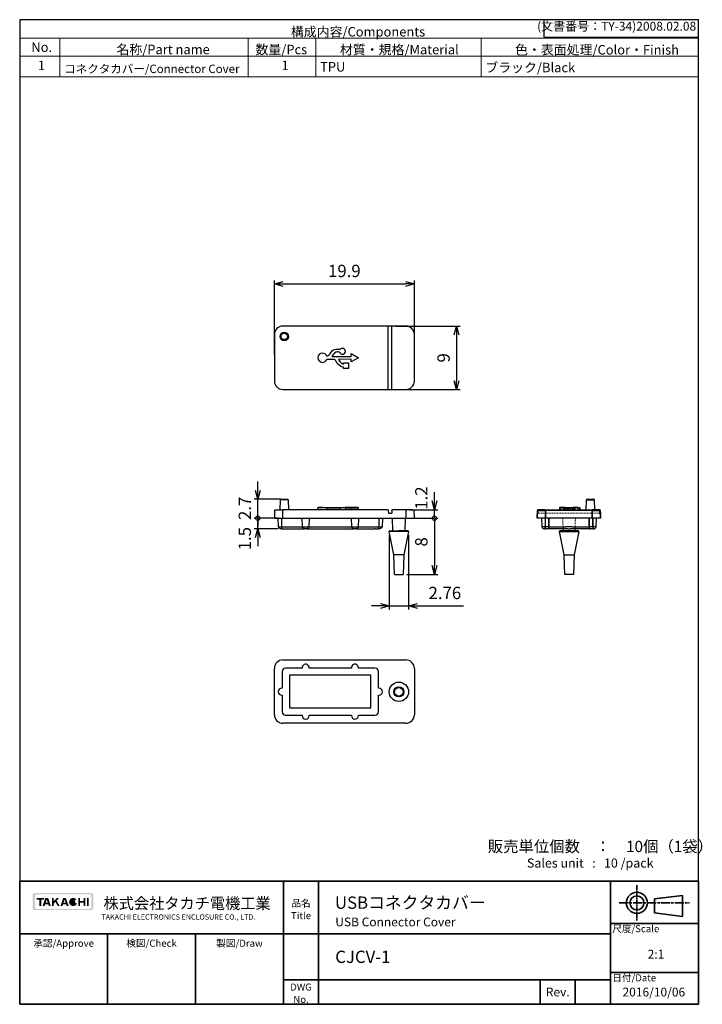
# Model space of a CAD drawing. Units: millimetres. Extents: x 0 to 97, y 0 to 140.
import ezdxf
from ezdxf.enums import TextEntityAlignment as Align

# ---------------------------------------------------------------- set-up
doc = ezdxf.new("R2010")
doc.units = ezdxf.units.MM
doc.header["$LTSCALE"] = 0.5
for name, pattern in [('CENTER', [2, 1.25, -0.25, 0.25, -0.25]), ('CHAIN', [0.3543, 0.2362, -0.0295, 0.0591, -0.0295]), ('HIDDEN', [0.375, 0.25, -0.125])]:
    doc.linetypes.add(name, pattern=pattern)
doc.layers.add('1', color=1, linetype='CENTER')
for name, color, linetype, lineweight in [('AM_5', 3, 'Continuous', 25), ('Symbol (ISO)', 7, 'Continuous', 18), ('Title (ISO)', 7, 'Continuous', 35)]:
    doc.layers.add(name, color=color, linetype=linetype, lineweight=lineweight)
doc.layers.add('Hatch (ISO)', color=1, linetype='Continuous', lineweight=18, true_color=0xff0000)
doc.styles.add('Label Text (JIS)', font='txt')
doc.styles.add('Note Text (JIS)', font='txt')
doc.styles.get("Standard").update_dxf_attribs({"font": 'ISOCP.SHX', "bigfont": 'EXTFONT.SHX'})
doc.styles.add('takachi1', font='txt', dxfattribs={"height": 2.5})
doc.styles.add('文字スタイル100', font='txt')
doc.dimstyles.new('AM_ISO$0', dxfattribs={"dimtxt": 3.5, "dimasz": 2.5, "dimexe": 1, "dimexo": 1, "dimgap": 1.5, "dimtad": 1, "dimdsep": 46, "dimtxsty": 'Standard', "dimblk": 'OPEN30', "dimcen": 0, "dimclrd": 3, "dimclre": 3, "dimclrt": 2, "dimadec": 0, "dimazin": 2, "dimtp": 0.1, "dimtm": 0.1, "dimtfac": 0.71, "dimtmove": 0, "dimatfit": 3, "dimldrblk": 'OPEN30', "dimfxl": 0, "dimlwd": -1, "dimlwe": -1, "dimarcsym": 0})

# ---------------------------------------------------------------- blocks, each defined once
blk = doc.blocks.new('TK-A4')
for p, q in [((149, 280), (149, 275)), ((149, 275), (193, 275))]:
    blk.add_line(p, q)
blk.add_lwpolyline([(0, 0), (193, 0), (193, 280), (0, 280)], close=True)
at = {"insert": (192.36, 276.11), "char_height": 2.5, "width": 43.0784, "attachment_point": 9}
blk.add_mtext('(文書番号：TY-34)2008.02.08', dxfattribs=at)
blk = doc.blocks.new('_Open30')
at = {"color": 0, "linetype": 'ByBlock', "lineweight": -2}
for p, q in [((-1, 0.27), (0, 0)), ((0, 0), (-1, -0.27)), ((0, 0), (-1, 0))]:
    blk.add_line(p, q, dxfattribs=at)
blk = doc.blocks.new('*D14')
at = {"layer": 'AM_5', "color": 3, "transparency": 16777216}
for p, q in [((36.21, 92.42), (36.21, 102.92)), ((37.46, 102.42), (54.86, 102.42)), ((56.11, 92.42), (56.11, 102.92))]:
    blk.add_line(p, q, dxfattribs=at)
at = {"layer": 'Defpoints', "color": 0, "transparency": 16777216}
for p in [(56.11, 102.42), (36.21, 91.92), (56.11, 91.92)]:
    blk.add_point(p, dxfattribs=at)
at = {"layer": 'AM_5', "color": 3, "transparency": 16777216, "xscale": 1.25, "yscale": 1.25, "zscale": 1.25, "rotation": 180}
blk.add_blockref('_Open30', (36.21, 102.42), dxfattribs=at)
at = {"layer": 'AM_5', "color": 3, "transparency": 16777216, "xscale": 1.25, "yscale": 1.25, "zscale": 1.25}
blk.add_blockref('_Open30', (56.11, 102.42), dxfattribs=at)
at = {"layer": 'AM_5', "color": 2, "transparency": 16777216, "insert": (46.16, 104.05), "char_height": 1.75, "attachment_point": 5}
blk.add_mtext('19.9', dxfattribs=at)
blk = doc.blocks.new('*D15')
at = {"layer": 'AM_5', "color": 3, "transparency": 16777216}
for p, q in [((53.41, 96.42), (62.61, 96.42)), ((62.11, 95.17), (62.11, 88.67)), ((53.41, 87.42), (62.61, 87.42))]:
    blk.add_line(p, q, dxfattribs=at)
at = {"layer": 'Defpoints', "color": 0, "transparency": 16777216}
for p in [(52.91, 96.42), (52.91, 87.42), (62.11, 87.42)]:
    blk.add_point(p, dxfattribs=at)
at = {"layer": 'AM_5', "color": 3, "transparency": 16777216, "xscale": 1.25, "yscale": 1.25, "zscale": 1.25}
for p, rotation in [((62.11, 96.42), 90), ((62.11, 87.42), 270)]:
    blk.add_blockref('_Open30', p, dxfattribs=dict(at, rotation=rotation))
at = {"layer": 'AM_5', "color": 2, "transparency": 16777216, "insert": (60.49, 91.92), "char_height": 1.75, "attachment_point": 5, "rotation": 90}
blk.add_mtext('9', dxfattribs=at)
blk = doc.blocks.new('_DotSmall')
at = {"color": 0, "linetype": 'ByBlock', "const_width": 0.5}
blk.add_lwpolyline([(-0.0625, 0, 1), (0.0625, 0, 1)], format="xyb", close=True, dxfattribs=at)
blk = doc.blocks.new('*D16')
at = {"layer": 'AM_5', "color": 3, "transparency": 16777216}
for p, q in [((33.85, 69.12), (33.85, 70.37)), ((36.76, 69.12), (33.35, 69.12)), ((33.85, 67.62), (33.85, 69.12)), ((36.76, 67.62), (33.35, 67.62)), ((33.85, 66.37), (33.85, 65.12))]:
    blk.add_line(p, q, dxfattribs=at)
at = {"layer": 'Defpoints', "color": 0, "transparency": 16777216}
for p in [(33.85, 69.12), (37.26, 69.12), (37.26, 67.62)]:
    blk.add_point(p, dxfattribs=at)
at = {"layer": 'AM_5', "color": 3, "transparency": 16777216, "xscale": 1.25, "yscale": 1.25, "zscale": 1.25}
for name, p, rotation in [('_DotSmall', (33.85, 69.12), 270), ('_Open30', (33.85, 67.62), 90)]:
    blk.add_blockref(name, p, dxfattribs=dict(at, rotation=rotation))
at = {"layer": 'AM_5', "color": 2, "transparency": 16777216, "insert": (32.23, 66.21), "char_height": 1.75, "attachment_point": 5, "rotation": 90}
blk.add_mtext('1.5', dxfattribs=at)
blk = doc.blocks.new('*D17')
at = {"layer": 'AM_5', "color": 3, "transparency": 16777216}
for p, q in [((33.85, 73.07), (33.85, 74.32)), ((37.11, 71.82), (33.35, 71.82)), ((33.85, 69.12), (33.85, 71.82)), ((36.76, 69.12), (33.35, 69.12)), ((33.85, 69.12), (33.85, 67.87))]:
    blk.add_line(p, q, dxfattribs=at)
at = {"layer": 'Defpoints', "color": 0, "transparency": 16777216}
for p in [(33.85, 71.82), (37.61, 71.82), (37.26, 69.12)]:
    blk.add_point(p, dxfattribs=at)
at = {"layer": 'AM_5', "color": 3, "transparency": 16777216, "xscale": 1.25, "yscale": 1.25, "zscale": 1.25}
for name, p, rotation in [('_Open30', (33.85, 71.82), 270), ('_DotSmall', (33.85, 69.12), 90)]:
    blk.add_blockref(name, p, dxfattribs=dict(at, rotation=rotation))
at = {"layer": 'AM_5', "color": 2, "transparency": 16777216, "insert": (32.23, 70.52), "char_height": 1.75, "attachment_point": 5, "rotation": 90}
blk.add_mtext('2.7', dxfattribs=at)
blk = doc.blocks.new('*D18')
at = {"layer": 'AM_5', "color": 3, "transparency": 16777216}
for p, q in [((58.96, 71.57), (58.96, 72.82)), ((55.41, 70.32), (59.46, 70.32)), ((58.96, 69.12), (58.96, 70.32)), ((55.41, 69.12), (59.46, 69.12)), ((58.96, 69.12), (58.96, 67.87))]:
    blk.add_line(p, q, dxfattribs=at)
at = {"layer": 'Defpoints', "color": 0, "transparency": 16777216}
for p in [(54.91, 70.32), (58.96, 70.32), (54.91, 69.12)]:
    blk.add_point(p, dxfattribs=at)
at = {"layer": 'AM_5', "color": 3, "transparency": 16777216, "xscale": 1.25, "yscale": 1.25, "zscale": 1.25}
for name, p, rotation in [('_Open30', (58.96, 70.32), 270), ('_DotSmall', (58.96, 69.12), 90)]:
    blk.add_blockref(name, p, dxfattribs=dict(at, rotation=rotation))
at = {"layer": 'AM_5', "color": 2, "transparency": 16777216, "insert": (57.33, 71.98), "char_height": 1.75, "attachment_point": 5, "rotation": 90}
blk.add_mtext('1.2', dxfattribs=at)
blk = doc.blocks.new('*D19')
at = {"layer": 'AM_5', "color": 3, "transparency": 16777216}
for p, q in [((55.41, 69.12), (59.46, 69.12)), ((58.96, 69.12), (58.96, 62.37)), ((55.03, 61.12), (59.46, 61.12))]:
    blk.add_line(p, q, dxfattribs=at)
at = {"layer": 'Defpoints', "color": 0, "transparency": 16777216}
for p in [(54.91, 69.12), (54.53, 61.12), (58.96, 61.12)]:
    blk.add_point(p, dxfattribs=at)
at = {"layer": 'AM_5', "color": 3, "transparency": 16777216, "xscale": 1.25, "yscale": 1.25, "zscale": 1.25}
for name, p, rotation in [('_DotSmall', (58.96, 69.12), 90), ('_Open30', (58.96, 61.12), 270)]:
    blk.add_blockref(name, p, dxfattribs=dict(at, rotation=rotation))
at = {"layer": 'AM_5', "color": 2, "transparency": 16777216, "insert": (57.33, 65.75), "char_height": 1.75, "attachment_point": 5, "rotation": 90}
blk.add_mtext('8', dxfattribs=at)
blk = doc.blocks.new('*D20')
at = {"layer": 'AM_5', "color": 3, "transparency": 16777216}
for p, q in [((52.53, 66.7), (52.53, 56.14)), ((55.29, 66.7), (55.29, 56.14)), ((51.28, 56.64), (50.03, 56.64)), ((52.53, 56.64), (55.29, 56.64)), ((56.54, 56.64), (63.1, 56.64))]:
    blk.add_line(p, q, dxfattribs=at)
at = {"layer": 'Defpoints', "color": 0, "transparency": 16777216}
for p in [(52.53, 67.2), (55.29, 67.2), (55.29, 56.64)]:
    blk.add_point(p, dxfattribs=at)
at = {"layer": 'AM_5', "color": 3, "transparency": 16777216, "xscale": 1.25, "yscale": 1.25, "zscale": 1.25}
blk.add_blockref('_Open30', (52.53, 56.64), dxfattribs=at)
at = {"layer": 'AM_5', "color": 3, "transparency": 16777216, "xscale": 1.25, "yscale": 1.25, "zscale": 1.25, "rotation": 180}
blk.add_blockref('_Open30', (55.29, 56.64), dxfattribs=at)
at = {"layer": 'AM_5', "color": 2, "transparency": 16777216, "insert": (60.45, 58.26), "char_height": 1.75, "attachment_point": 5}
blk.add_mtext('2.76', dxfattribs=at)
blk = doc.blocks.new('表題欄 takati(英和併記A4仕様書）')
at = {"layer": 'Hatch (ISO)'}
h = blk.add_hatch(color=256, dxfattribs=at)
edge = h.paths.add_edge_path(flags=0)
edge.add_line((152.49, 76.45), (167.44, 76.45))
edge.add_arc((167.44, 75.91), 0.542, 0, 90, ccw=False)
edge.add_line((167.98, 75.91), (167.98, 72.81))
edge.add_arc((167.44, 72.81), 0.542, -90, 0, ccw=False)
edge.add_line((167.44, 72.27), (152.49, 72.27))
edge.add_arc((152.49, 72.81), 0.542, 180, 270, ccw=False)
edge.add_line((151.95, 72.81), (151.95, 75.91))
edge.add_arc((152.49, 75.91), 0.542, 90, 180, ccw=False)
edge = h.paths.add_edge_path()
edge.add_line((151.32, 72.59), (151.32, 76.13))
edge.add_arc((151.95, 76.13), 0.638, 90, 180, ccw=False)
edge.add_line((151.95, 76.77), (167.98, 76.77))
edge.add_arc((167.98, 76.13), 0.638, 0, 90, ccw=False)
edge.add_line((168.61, 76.13), (168.61, 72.59))
edge.add_arc((167.98, 72.59), 0.638, -90, 0, ccw=False)
edge.add_line((167.98, 71.95), (151.95, 71.95))
edge.add_arc((151.95, 72.59), 0.638, 180, 270, ccw=False)
for points in [[(154.51, 74.95), (153.74, 74.95), (153.74, 73.13), (153.2, 73.13), (153.2, 74.95), (152.43, 74.95), (152.43, 75.42), (154.51, 75.42)], [(157.3, 73.13), (156.82, 73.13), (156.82, 75.42), (157.3, 75.42), (157.3, 74.47), (158.18, 75.42), (158.84, 75.42), (158.12, 74.64), (159.01, 73.13), (158.44, 73.13), (157.77, 74.27), (157.3, 73.75)], [(164.74, 74.49), (164.74, 75.42), (164.27, 75.42), (164.27, 73.13), (164.74, 73.13), (164.74, 74.04), (165.79, 74.04), (165.79, 73.13), (166.26, 73.13), (166.26, 75.42), (165.79, 75.42), (165.79, 74.49)], [(167.24, 75.42), (167.24, 73.13), (166.77, 73.13), (166.77, 75.42)]]:
    blk.add_hatch(color=256, dxfattribs=at).paths.add_polyline_path(points)
h = blk.add_hatch(color=256, dxfattribs=at)
h.paths.add_polyline_path([(155.32, 74.92), (155.6, 74.08), (155.04, 74.08)], flags=0)
h.paths.add_polyline_path([(156.47, 73.13), (155.91, 73.13), (155.75, 73.61), (154.88, 73.61), (154.71, 73.13), (154.16, 73.13), (154.93, 75.42), (155.7, 75.42)])
h = blk.add_hatch(color=256, dxfattribs=at)
h.paths.add_polyline_path([(160.11, 74.09), (160.67, 74.09), (160.39, 74.9)], flags=0)
h.paths.add_polyline_path([(159.95, 73.61), (160.83, 73.61), (160.99, 73.13), (161.55, 73.13), (160.78, 75.42), (160, 75.42), (159.23, 73.13), (159.79, 73.13)])
h = blk.add_hatch(color=256, dxfattribs=at)
edge = h.paths.add_edge_path()
edge.add_line((163.91, 73.81), (163.43, 74.01))
edge.add_ellipse((162.84, 74.27), major_axis=(0, -0.727), ratio=0.867347, start_angle=124.651, end_angle=429.4109, ccw=False)
edge.add_line((163.36, 74.68), (163.75, 74.99))
edge.add_arc((162.84, 74.26), 1.16, 38.6598, 336.6913)
at = {"layer": 'Title (ISO)'}
for p, q in [((147.63, 80.15), (340.63, 80.15)), ((147.63, 45.15), (147.63, 80.15)), ((222.63, 80.15), (222.63, 45.15)), ((232.63, 80.15), (232.63, 45.15)), ((315.63, 80.15), (315.63, 45.15)), ((340.63, 80.15), (340.63, 45.15)), ((336.13, 76.12), (328.13, 75.12)), ((336.13, 70.12), (336.13, 76.12)), ((328.13, 75.12), (328.13, 71.12)), ((328.13, 71.12), (336.13, 70.12)), ((315.63, 68.15), (340.63, 68.15)), ((147.63, 65.15), (222.63, 65.15)), ((172.63, 65.15), (172.63, 45.15)), ((197.63, 65.15), (197.63, 45.15)), ((222.63, 65.15), (315.63, 65.15)), ((315.63, 54.17), (340.63, 54.17)), ((222.63, 52.15), (315.63, 52.15)), ((295.63, 52.15), (295.63, 45.15)), ((305.63, 52.15), (305.63, 45.15)), ((340.63, 45.15), (147.63, 45.15))]:
    blk.add_line(p, q, dxfattribs=at)
at = {"layer": 'Title (ISO)', "color": 4, "linetype": 'CHAIN', "ltscale": 11.111974}
blk.add_line((323.13, 79), (323.13, 69), dxfattribs=at)
at = {"layer": 'Title (ISO)', "color": 4, "linetype": 'CHAIN', "ltscale": 22.224049}
blk.add_line((318.13, 74), (338.13, 74), dxfattribs=at)
at = {"layer": 'Title (ISO)'}
for radius in [3, 2]:
    blk.add_circle((323.13, 74), radius, dxfattribs=at)
at = {"color": 7, "insert": (195.23, 73.87), "char_height": 3.2, "attachment_point": 5, "line_spacing_factor": 0.581}
blk.add_mtext('\\fＭＳ Ｐゴシック|b0|i0;\\W0.99;\\H3.2000;株式会社タカチ電機工業', dxfattribs=at)
at = {"layer": 'Title (ISO)', "color": 1, "style": 'Note Text (JIS)'}
for s, insert, char_height, attachment_point, line_spacing_factor in [('\\fＭＳ Ｐゴシック|b0|i0;\\H2.0000;品名\\P\\fＭＳ Ｐゴシック|b0|i0;\\H2.0000;Title', (227.63, 72.13), 2, 5, 1.058182), ('\\fＭＳ Ｐゴシック|b0|i0;\\H2.0000;尺度/Scale', (316.13, 67.65), 2, 1, 1.5), ('\\fＭＳ Ｐゴシック|b0|i0;\\H2.0000;承認/Approve', (160.13, 62.52), 2, 5, 1.5), ('\\fＭＳ Ｐゴシック|b0|i0;\\H2.0000;検図/Check', (185.13, 62.52), 2, 5, 1.5), ('\\fＭＳ Ｐゴシック|b0|i0;\\H2.0000;製図/Draw', (210.13, 62.52), 2, 5, 1.5), ('\\fＭＳ Ｐゴシック|b0|i0;\\H2.0000;日付/Date', (316.13, 53.67), 2, 1, 1.5), ('\\fＭＳ Ｐゴシック|b0|i0;\\H2.0000;DWG\\P\\fＭＳ Ｐゴシック|b0|i0;\\H2.0000;No.', (227.63, 48.3), 2, 5, 1.058182), ('\\fＭＳ Ｐゴシック|b0|i0;Rev.', (300.63, 48.65), 2.5, 5, 1.5)]:
    blk.add_mtext(s, dxfattribs=dict(at, insert=insert, char_height=char_height, attachment_point=attachment_point, line_spacing_factor=line_spacing_factor))
at = {"layer": 'Title (ISO)', "insert": (170.87, 70.73), "char_height": 1.4986, "attachment_point": 1, "line_spacing_factor": 1.5, "style": 'Note Text (JIS)'}
blk.add_mtext('\\fArial|b1|i0;\\H1.4986;TAKACHI ELECTRONICS ENCLOSURE CO., LTD.', dxfattribs=at)
at = {"layer": 'Title (ISO)'}
for tag, p, height, style in [('<品名>_001', (237.39, 72.3), 3.5, '文字スタイル100'), ('<英文品名>_001', (237.5, 67.31), 2.5, 'Note Text (JIS)')]:
    blk.add_attdef(tag, p, '', height=height, dxfattribs=dict(at, style=style))
at = {"layer": 'Title (ISO)', "color": 7, "style": 'Note Text (JIS)'}
for tag, p in [('<尺度>_001', (326.09, 58.16)), ('<作成者>_001', (199.57, 51.35)), ('作成日_001', (319.05, 47.38))]:
    blk.add_attdef(tag, p, '', height=2.5, dxfattribs=at)
at = {"layer": 'Title (ISO)', "style": 'Note Text (JIS)'}
for tag, p in [('<図面番号>', (264.13, 48.65)), ('履歴番号', (310.03, 48.55))]:
    blk.add_attdef(tag, text='', height=2.5, dxfattribs=at).set_placement(p, align=Align.MIDDLE_CENTER)

msp = doc.modelspace()

# ---------------------------------------------------------------- linework, layer by layer
at = {"color": 0, "lineweight": 25}
for p, q in [((36.212, 95.224), (36.212, 88.624)), ((54.912, 96.424), (37.412, 96.424)), ((56.112, 88.624), (56.112, 95.224)), ((47.118, 92.133), (47.117, 92.528)), ((47.117, 92.528), (48.157, 91.924)), ((44.703, 91.697), (43.666, 91.691)), ((44.37, 92.127), (47.118, 92.133)), ((47.119, 91.713), (45.314, 91.701)), ((46.017, 91.017), (46.018, 91.215)), ((46.018, 91.215), (46.742, 91.212)), ((46.742, 91.212), (46.74, 90.389)), ((48.157, 91.924), (47.119, 91.362)), ((47.119, 91.362), (47.119, 91.713)), ((46.016, 90.392), (46.016, 90.59)), ((46.74, 90.389), (46.016, 90.392)), ((37.412, 87.424), (54.912, 87.424)), ((80.542, 70.324), (80.591, 71.728)), ((81.693, 71.728), (80.591, 71.728)), ((80.591, 71.728), (81.693, 71.728)), ((80.691, 71.824), (81.593, 71.824)), ((81.693, 71.728), (81.742, 70.324)), ((73.582, 69.124), (73.62, 70.228)), ((73.62, 70.228), (73.582, 69.124)), ((73.603, 69.728), (73.62, 70.228)), ((73.62, 70.228), (73.603, 69.728)), ((73.62, 70.228), (74.782, 70.228)), ((74.782, 70.324), (73.72, 70.324)), ((73.726, 70.321), (73.725, 70.324)), ((74.782, 70.324), (81.382, 70.324)), ((81.382, 70.228), (74.782, 70.228)), ((81.382, 70.228), (74.782, 70.228)), ((74.782, 70.228), (74.782, 69.124)), ((74.782, 69.124), (74.782, 70.228)), ((76.749, 70.574), (76.749, 70.324)), ((76.749, 70.574), (76.822, 70.574)), ((76.822, 70.574), (76.749, 70.574)), ((76.94, 70.624), (76.808, 70.624)), ((76.861, 70.624), (76.814, 70.624)), ((76.841, 70.574), (76.841, 70.324)), ((77.405, 70.574), (76.849, 70.574)), ((77.455, 70.624), (76.891, 70.624)), ((76.891, 70.574), (76.891, 70.324)), ((77.254, 70.574), (77.254, 70.324)), ((77.3, 70.324), (77.3, 70.574)), ((77.429, 70.574), (78.734, 70.574)), ((77.429, 70.574), (77.429, 70.324)), ((77.841, 70.574), (77.429, 70.574)), ((77.479, 70.624), (78.684, 70.624)), ((77.487, 70.324), (77.487, 70.574)), ((77.53, 70.624), (77.512, 70.624)), ((77.574, 70.624), (77.932, 70.624)), ((77.595, 70.324), (77.595, 70.574)), ((77.841, 70.324), (77.841, 70.574)), ((77.882, 70.324), (77.882, 70.574)), ((77.888, 70.324), (77.888, 70.574)), ((78.091, 70.324), (78.091, 70.574)), ((78.252, 70.624), (78.267, 70.624)), ((78.267, 70.624), (78.569, 70.624)), ((78.302, 70.324), (78.302, 70.574)), ((78.314, 70.324), (78.314, 70.574)), ((78.317, 70.324), (78.317, 70.574)), ((78.324, 70.574), (78.324, 70.324)), ((78.734, 70.574), (78.324, 70.574)), ((78.653, 70.324), (78.653, 70.574)), ((79.382, 70.624), (78.709, 70.624)), ((78.734, 70.324), (78.734, 70.574)), ((79.425, 70.574), (78.759, 70.574)), ((78.8, 70.324), (78.8, 70.574)), ((78.802, 70.324), (78.802, 70.574)), ((78.998, 70.324), (78.998, 70.574)), ((79.382, 70.624), (79.573, 70.624)), ((79.425, 70.324), (79.425, 70.574)), ((79.623, 70.574), (79.425, 70.574)), ((79.573, 70.624), (79.575, 70.624)), ((79.623, 70.324), (79.623, 70.574)), ((79.626, 70.574), (79.626, 70.324)), ((82.443, 70.324), (81.382, 70.324)), ((81.382, 70.324), (81.382, 70.228)), ((81.382, 69.124), (81.382, 70.228)), ((81.382, 70.228), (81.382, 69.124)), ((81.382, 70.228), (82.543, 70.228)), ((82.443, 70.324), (82.443, 70.324)), ((82.543, 70.228), (82.561, 69.728)), ((82.561, 69.728), (82.543, 70.228)), ((82.543, 70.228), (82.582, 69.124)), ((82.582, 69.124), (82.543, 70.228)), ((74.782, 69.124), (73.582, 69.124)), ((74.197, 69.124), (74.239, 67.914)), ((74.699, 69.124), (74.699, 67.914)), ((74.699, 69.124), (74.699, 67.914)), ((81.382, 69.124), (74.782, 69.124)), ((75.249, 69.124), (75.249, 67.914)), ((75.249, 67.914), (75.249, 69.124)), ((80.949, 67.914), (80.949, 69.124)), ((80.949, 69.124), (80.949, 67.914)), ((82.582, 69.124), (81.382, 69.124)), ((81.499, 67.914), (81.499, 69.124)), ((81.499, 69.124), (81.499, 67.914)), ((81.957, 67.914), (81.999, 69.124)), ((74.699, 67.914), (74.239, 67.914)), ((74.539, 67.624), (74.688, 67.624)), ((74.539, 67.624), (74.688, 67.624)), ((75.091, 67.624), (74.688, 67.624)), ((74.699, 67.914), (74.791, 67.914)), ((74.791, 67.914), (74.699, 67.914)), ((75.249, 67.914), (74.791, 67.914)), ((75.249, 67.624), (75.091, 67.624)), ((75.249, 67.624), (75.249, 67.914)), ((75.249, 67.914), (77.641, 67.914)), ((77.941, 67.624), (75.249, 67.624)), ((77.394, 63.909), (76.735, 67.205)), ((79.39, 67.324), (76.833, 67.324)), ((77.264, 67.624), (77.275, 67.324)), ((78.099, 67.914), (77.641, 67.914)), ((77.941, 67.624), (78.099, 67.624)), ((78.557, 67.914), (78.099, 67.914)), ((78.099, 67.624), (78.257, 67.624)), ((80.949, 67.624), (78.257, 67.624)), ((78.557, 67.914), (80.949, 67.914)), ((79.488, 67.205), (78.83, 63.915)), ((78.949, 67.324), (78.959, 67.624)), ((81.407, 67.914), (80.949, 67.914)), ((80.949, 67.914), (80.949, 67.624)), ((80.949, 67.624), (81.107, 67.624)), ((81.499, 67.624), (81.107, 67.624)), ((81.407, 67.914), (81.499, 67.914)), ((81.499, 67.914), (81.499, 67.624)), ((81.957, 67.914), (81.499, 67.914)), ((81.499, 67.624), (81.657, 67.624)), ((77.394, 63.915), (78.83, 63.915)), ((36.212, 41.169), (36.212, 47.769)), ((37.412, 48.969), (54.912, 48.969)), ((40.162, 47.802), (37.812, 47.802)), ((40.162, 47.852), (40.162, 47.802)), ((41.16, 47.802), (41.16, 47.852)), ((47.162, 47.802), (41.16, 47.802)), ((47.162, 47.852), (47.162, 47.802)), ((48.16, 47.802), (48.16, 47.852)), ((50.512, 47.802), (48.16, 47.802)), ((56.112, 47.769), (56.112, 41.169)), ((37.312, 47.302), (37.312, 44.952)), ((49.946, 46.803), (38.378, 46.803)), ((38.378, 46.803), (38.378, 42.136)), ((49.946, 42.136), (49.946, 46.803)), ((51.012, 44.952), (51.012, 47.302)), ((37.312, 44.952), (37.262, 44.952)), ((51.062, 44.952), (51.012, 44.952)), ((37.262, 43.952), (37.312, 43.952)), ((37.312, 43.952), (37.312, 41.602)), ((51.012, 43.952), (51.062, 43.952)), ((51.012, 41.602), (51.012, 43.952)), ((38.378, 42.136), (49.946, 42.136)), ((37.812, 41.102), (40.162, 41.102)), ((40.162, 41.102), (40.162, 41.052)), ((41.162, 41.102), (47.162, 41.102)), ((41.162, 41.052), (41.162, 41.102)), ((47.162, 41.102), (47.162, 41.052)), ((48.162, 41.102), (50.512, 41.102)), ((48.162, 41.052), (48.162, 41.102)), ((54.912, 39.969), (37.412, 39.969))]:
    msp.add_line(p, q, dxfattribs=at)
for p, q in [((52.346, 96.424), (52.346, 87.424)), ((52.911, 87.424), (52.911, 96.424)), ((36.804, 67.914), (51.52, 67.914))]:
    msp.add_line(p, q)
at = {"lineweight": 25}
for p, q in [((37.012, 70.324), (37.061, 71.728)), ((37.612, 71.728), (37.061, 71.728)), ((37.161, 71.824), (37.612, 71.824)), ((37.612, 71.824), (38.063, 71.824)), ((38.163, 71.728), (37.612, 71.728)), ((38.163, 71.728), (38.212, 70.324)), ((36.251, 70.228), (36.212, 69.124)), ((36.445, 70.324), (37.412, 70.324)), ((52.299, 70.324), (37.412, 70.324)), ((37.412, 70.324), (37.412, 70.228)), ((37.412, 69.124), (37.412, 70.228)), ((42.408, 70.324), (42.408, 70.574)), ((43.06, 70.574), (42.408, 70.574)), ((43.06, 70.624), (42.458, 70.624)), ((43.06, 70.624), (43.06, 70.574)), ((43.06, 70.624), (43.634, 70.624)), ((43.667, 70.574), (43.06, 70.574)), ((43.634, 70.624), (45.607, 70.624)), ((43.667, 70.574), (45.583, 70.574)), ((43.667, 70.324), (43.667, 70.574)), ((45.583, 70.574), (45.583, 70.324)), ((45.899, 70.574), (45.583, 70.574)), ((45.607, 70.624), (45.899, 70.624)), ((45.899, 70.574), (45.899, 70.624)), ((45.899, 70.624), (46.187, 70.624)), ((46.322, 70.574), (45.899, 70.574)), ((46.187, 70.624), (46.272, 70.624)), ((47.168, 70.624), (46.284, 70.624)), ((46.322, 70.574), (47.114, 70.574)), ((46.322, 70.574), (46.322, 70.324)), ((47.117, 70.324), (47.117, 70.574)), ((47.117, 70.574), (48.157, 70.574)), ((48.055, 70.624), (47.167, 70.624)), ((48.157, 70.324), (48.157, 70.574)), ((52.398, 70.228), (52.413, 69.824)), ((52.926, 70.228), (52.911, 69.824)), ((53.092, 70.324), (53.026, 70.324)), ((54.912, 70.324), (53.092, 70.324)), ((55.9, 70.324), (54.912, 70.324)), ((54.912, 70.228), (54.912, 69.124)), ((56.112, 69.124), (56.074, 70.228)), ((36.212, 69.124), (37.412, 69.124)), ((36.804, 67.914), (36.762, 69.124)), ((37.262, 67.914), (37.262, 69.124)), ((37.412, 69.124), (54.912, 69.124)), ((40.204, 67.914), (40.161, 69.124)), ((41.16, 69.124), (41.117, 67.914)), ((47.204, 67.914), (47.161, 69.124)), ((48.16, 69.124), (48.117, 67.914)), ((51.062, 69.124), (51.062, 67.914)), ((51.562, 69.124), (51.52, 67.914)), ((52.413, 69.824), (52.911, 69.824)), ((53.075, 67.324), (53.012, 69.124)), ((54.812, 69.124), (54.749, 67.324)), ((54.912, 69.124), (56.112, 69.124)), ((37.262, 67.624), (37.104, 67.624)), ((37.262, 67.914), (37.262, 67.624)), ((37.262, 67.624), (37.654, 67.624)), ((37.654, 67.624), (37.812, 67.624)), ((37.812, 67.624), (40.504, 67.624)), ((40.504, 67.624), (40.433, 67.633)), ((40.818, 67.624), (40.504, 67.624)), ((40.817, 67.624), (47.504, 67.624)), ((47.504, 67.624), (47.433, 67.633)), ((47.818, 67.624), (47.504, 67.624)), ((47.817, 67.624), (50.512, 67.624)), ((50.67, 67.624), (50.512, 67.624)), ((50.67, 67.624), (51.062, 67.624)), ((51.062, 67.624), (51.062, 67.914)), ((51.22, 67.624), (51.062, 67.624)), ((53.194, 63.921), (52.532, 67.205)), ((52.634, 67.324), (53.912, 67.324)), ((55.19, 67.324), (53.912, 67.324)), ((53.291, 61.124), (53.194, 63.922)), ((54.63, 63.915), (53.194, 63.915)), ((54.63, 63.922), (54.533, 61.124)), ((77.491, 61.124), (77.394, 63.909)), ((78.83, 63.915), (78.732, 61.124)), ((53.291, 61.124), (53.912, 61.124)), ((53.912, 61.124), (54.533, 61.124)), ((78.732, 61.124), (77.491, 61.124))]:
    msp.add_line(p, q, dxfattribs=at)
at = {"color": 0, "lineweight": 25, "flags": 128}
for points in [[(43.667, 92.174), (43.804, 92.215), (43.928, 92.284), (44.035, 92.377), (44.129, 92.489), (44.295, 92.731), (44.483, 92.948), (44.599, 93.035), (44.728, 93.099), (45.009, 93.166), (45.332, 93.164), (45.473, 93.144), (45.534, 93.133), (45.583, 93.124)], [(45.496, 92.715), (45.459, 92.726), (45.354, 92.749), (45.252, 92.76), (45.15, 92.758), (44.974, 92.737), (44.891, 92.711), (44.815, 92.668), (44.689, 92.546), (44.588, 92.402), (44.486, 92.263), (44.37, 92.127)], [(46.016, 90.59), (45.804, 90.653), (45.606, 90.752), (45.427, 90.88), (45.268, 91.034), (45.134, 91.211), (45.017, 91.399), (44.886, 91.576), (44.803, 91.65), (44.703, 91.697)], [(45.314, 91.701), (45.411, 91.563), (45.5, 91.416), (45.603, 91.282), (45.69, 91.19), (45.788, 91.114), (45.899, 91.059), (46.017, 91.017)], [(80.691, 71.824), (80.65, 71.816), (80.615, 71.789), (80.597, 71.759), (80.591, 71.728)], [(81.693, 71.728), (81.683, 71.768), (81.655, 71.803), (81.625, 71.819), (81.593, 71.824)], [(73.721, 70.228), (73.701, 70.229), (73.682, 70.229), (73.665, 70.229), (73.65, 70.229), (73.637, 70.229), (73.628, 70.229), (73.622, 70.229), (73.62, 70.228)], [(73.62, 70.228), (73.622, 70.229), (73.628, 70.229), (73.637, 70.229), (73.649, 70.229), (73.664, 70.229), (73.681, 70.229), (73.7, 70.229), (73.719, 70.228)], [(73.72, 70.324), (73.72, 70.323), (73.72, 70.317), (73.721, 70.308), (73.721, 70.296), (73.721, 70.282), (73.721, 70.265), (73.721, 70.247), (73.721, 70.228)], [(74.782, 70.228), (74.782, 70.247), (74.782, 70.265), (74.782, 70.282), (74.782, 70.296), (74.782, 70.308), (74.782, 70.317), (74.782, 70.323), (74.782, 70.324)], [(76.914, 70.624), (76.875, 70.624), (76.861, 70.624)], [(76.891, 70.574), (76.892, 70.585), (76.895, 70.595), (76.899, 70.604), (76.905, 70.611), (76.913, 70.618), (76.922, 70.622), (76.94, 70.624)], [(77.206, 70.624), (77.224, 70.621), (77.24, 70.61), (77.251, 70.593), (77.254, 70.574)], [(77.3, 70.574), (77.296, 70.593), (77.293, 70.602), (77.29, 70.61), (77.286, 70.616), (77.282, 70.621), (77.274, 70.624)], [(77.574, 70.624), (77.559, 70.624), (77.544, 70.621), (77.53, 70.618), (77.518, 70.613), (77.507, 70.607), (77.498, 70.599), (77.492, 70.592), (77.488, 70.583), (77.487, 70.574)], [(77.841, 70.574), (77.842, 70.583), (77.845, 70.592), (77.85, 70.602), (77.859, 70.611), (77.881, 70.622), (77.89, 70.624), (77.897, 70.624)], [(77.938, 70.624), (77.909, 70.615), (77.9, 70.607), (77.894, 70.598), (77.889, 70.586), (77.888, 70.58), (77.888, 70.574)], [(78.089, 70.624), (78.09, 70.624), (78.09, 70.621), (78.09, 70.618), (78.09, 70.613), (78.091, 70.607), (78.091, 70.599), (78.091, 70.592), (78.091, 70.583), (78.091, 70.574)], [(78.314, 70.574), (78.313, 70.58), (78.312, 70.586), (78.308, 70.598), (78.3, 70.609), (78.289, 70.618), (78.264, 70.624)], [(78.569, 70.624), (78.583, 70.624), (78.597, 70.621), (78.611, 70.618), (78.623, 70.613), (78.633, 70.607), (78.641, 70.599), (78.648, 70.592), (78.651, 70.583), (78.653, 70.574)], [(79.064, 70.624), (79.041, 70.621), (79.019, 70.61), (79.01, 70.602), (79.004, 70.593), (79, 70.584), (78.998, 70.574)], [(79.425, 70.574), (79.424, 70.585), (79.421, 70.595), (79.415, 70.604), (79.408, 70.612), (79.39, 70.622), (79.385, 70.624), (79.382, 70.624)], [(82.442, 70.228), (82.442, 70.247), (82.443, 70.265), (82.443, 70.282), (82.443, 70.296), (82.443, 70.308), (82.443, 70.317), (82.443, 70.323), (82.443, 70.324)], [(82.443, 70.324), (82.443, 70.323), (82.443, 70.317), (82.444, 70.308), (82.444, 70.296), (82.444, 70.282), (82.444, 70.265), (82.444, 70.247), (82.444, 70.228)], [(82.443, 70.228), (82.463, 70.229), (82.481, 70.229), (82.499, 70.229), (82.514, 70.229), (82.526, 70.229), (82.536, 70.229), (82.541, 70.229), (82.543, 70.228)], [(82.543, 70.228), (82.541, 70.229), (82.536, 70.229), (82.526, 70.229), (82.514, 70.229), (82.499, 70.229), (82.482, 70.229), (82.463, 70.229), (82.444, 70.228)], [(74.239, 67.914), (74.263, 67.806), (74.33, 67.709), (74.43, 67.645), (74.539, 67.624)], [(74.688, 67.624), (74.69, 67.633), (74.692, 67.663), (74.694, 67.716), (74.696, 67.78), (74.697, 67.848), (74.699, 67.914)], [(74.688, 67.624), (74.69, 67.633), (74.692, 67.663), (74.694, 67.716), (74.696, 67.78), (74.697, 67.848), (74.699, 67.914)], [(74.699, 67.914), (74.699, 67.825), (74.698, 67.732), (74.697, 67.69), (74.696, 67.656), (74.695, 67.633), (74.694, 67.624)], [(76.735, 67.205), (76.733, 67.227), (76.736, 67.249), (76.744, 67.269), (76.756, 67.288), (76.772, 67.303), (76.791, 67.315), (76.793, 67.316)], [(76.735, 67.205), (76.762, 67.205), (76.842, 67.205), (76.969, 67.205), (77.139, 67.205), (77.348, 67.205), (77.586, 67.205), (77.844, 67.205), (78.113, 67.205), (78.381, 67.205), (78.639, 67.205), (78.877, 67.205), (79.085, 67.205), (79.256, 67.205), (79.383, 67.205), (79.461, 67.205), (79.488, 67.205)], [(77.719, 67.205), (77.585, 67.205), (77.347, 67.205), (77.139, 67.205), (76.968, 67.205), (76.84, 67.205), (76.762, 67.205), (76.735, 67.205)], [(76.793, 67.316), (76.812, 67.322), (76.833, 67.324)], [(81.657, 67.624), (81.765, 67.645), (81.865, 67.709), (81.933, 67.806), (81.957, 67.914)], [(41.16, 47.852), (41.138, 48.006), (41.065, 48.143), (40.92, 48.277), (40.776, 48.341), (40.618, 48.352), (40.467, 48.312), (40.336, 48.225), (40.222, 48.09), (40.17, 47.96), (40.162, 47.852)], [(48.16, 47.852), (48.138, 48.006), (48.065, 48.143), (47.92, 48.277), (47.776, 48.341), (47.618, 48.352), (47.467, 48.312), (47.336, 48.225), (47.222, 48.09), (47.17, 47.96), (47.162, 47.852)]]:
    msp.add_lwpolyline(points, dxfattribs=at)
at = {"lineweight": 25, "flags": 128}
for points in [[(37.061, 71.728), (37.069, 71.764), (37.092, 71.796), (37.125, 71.818), (37.161, 71.824)], [(38.063, 71.824), (38.099, 71.818), (38.133, 71.796), (38.155, 71.764), (38.163, 71.728)], [(36.255, 70.228), (36.257, 70.243), (36.261, 70.257), (36.267, 70.27), (36.275, 70.281), (36.292, 70.298), (36.309, 70.308), (36.346, 70.317), (36.387, 70.32), (36.413, 70.321)], [(43.667, 70.574), (43.666, 70.583), (43.663, 70.592), (43.658, 70.602), (43.652, 70.611), (43.639, 70.622), (43.635, 70.624), (43.634, 70.624)], [(45.583, 70.574), (45.583, 70.585), (45.585, 70.595), (45.588, 70.604), (45.592, 70.611), (45.597, 70.618), (45.601, 70.622), (45.607, 70.624)], [(46.097, 70.623), (46.131, 70.623), (46.192, 70.622)], [(46.211, 70.622), (46.243, 70.622), (46.278, 70.621), (46.291, 70.621)], [(48.055, 70.624), (48.072, 70.624), (48.09, 70.621), (48.106, 70.618), (48.12, 70.613), (48.133, 70.607), (48.143, 70.599), (48.151, 70.592), (48.155, 70.583), (48.157, 70.574)], [(52.299, 70.324), (52.318, 70.323), (52.336, 70.317), (52.353, 70.308), (52.368, 70.296), (52.378, 70.286)], [(52.377, 70.285), (52.379, 70.283), (52.387, 70.272), (52.392, 70.259), (52.396, 70.247), (52.398, 70.237), (52.398, 70.231), (52.398, 70.229), (52.398, 70.228), (52.398, 70.228), (52.398, 70.228), (52.398, 70.228)], [(52.926, 70.228), (52.928, 70.247), (52.934, 70.265), (52.944, 70.282), (52.956, 70.296), (52.971, 70.308), (52.988, 70.317), (53.006, 70.323), (53.026, 70.324)], [(54.912, 70.228), (54.912, 70.247), (54.912, 70.265), (54.912, 70.282), (54.912, 70.296), (54.912, 70.308), (54.912, 70.317), (54.912, 70.323), (54.912, 70.324)], [(55.9, 70.324), (55.98, 70.312), (56.035, 70.283), (56.074, 70.228)], [(37.104, 67.624), (36.983, 67.65), (36.876, 67.73), (36.823, 67.819), (36.804, 67.914)], [(40.43, 67.634), (40.373, 67.655), (40.307, 67.705), (40.274, 67.744), (40.244, 67.794), (40.221, 67.851), (40.208, 67.914)], [(40.924, 67.646), (40.888, 67.633), (40.818, 67.624)], [(41.109, 67.914), (41.099, 67.832), (41.062, 67.752), (40.999, 67.685), (40.919, 67.642)], [(47.43, 67.634), (47.373, 67.655), (47.307, 67.705), (47.274, 67.744), (47.244, 67.794), (47.221, 67.851), (47.208, 67.914)], [(47.924, 67.646), (47.888, 67.633), (47.818, 67.624)], [(48.109, 67.914), (48.099, 67.832), (48.062, 67.752), (47.999, 67.685), (47.919, 67.642)], [(51.52, 67.914), (51.49, 67.794), (51.407, 67.689), (51.315, 67.64), (51.22, 67.624)], [(53.912, 67.205), (53.644, 67.205), (53.386, 67.205), (53.148, 67.205), (52.939, 67.205), (52.768, 67.205), (52.64, 67.205), (52.562, 67.205), (52.532, 67.205), (52.536, 67.205)], [(55.292, 67.205), (55.261, 67.205), (55.183, 67.205), (55.056, 67.205), (54.885, 67.205), (54.676, 67.205), (54.439, 67.205), (54.181, 67.205), (53.912, 67.205)], [(55.292, 67.205), (54.956, 65.547), (54.63, 63.92)]]:
    msp.add_lwpolyline(points, dxfattribs=at)
at = {"color": 0, "lineweight": 25}
msp.add_circle((37.612, 94.959), 0.6, dxfattribs=at)
for centre, radius in [((37.612, 94.959), 0.55), ((37.612, 94.959), 0.45), ((53.912, 44.439), 1.375), ((53.912, 44.439), 0.72), ((53.912, 44.439), 0.62)]:
    msp.add_circle(centre, radius)
for centre, radius, start, end in [((37.412, 95.224), 1.2, 90, 180), ((54.912, 95.224), 1.2, 0, 90), ((43.06, 91.933), 0.653, 90, 270), ((43.06, 91.933), 0.653, 21.67951, 90), ((45.899, 92.843), 0.423, 197.5388, 270), ((45.899, 92.843), 0.423, 90, 138.41324), ((45.899, 92.843), 0.423, 270, 90), ((43.06, 91.933), 0.653, 270, 338.20632), ((37.412, 88.624), 1.2, 180, 270), ((54.912, 88.624), 1.2, 270, 0.01578), ((73.72, 70.224), 0.1, 90, 178), ((73.72, 70.224), 0.1, 134.28939, 177.99999), ((73.725, 70.225), 0.1, 110.94024, 178.06623), ((73.72, 70.224), 0.1, 90.00002, 134.28939), ((76.799, 70.574), 0.05, 89.98818, 180), ((77.479, 70.574), 0.05, 90, 180), ((77.545, 70.574), 0.05, 0, 90.01173), ((77.932, 70.574), 0.0499, 90.05278, 180.06748), ((78.252, 70.574), 0.0502, 0.20444, 90.15856), ((78.267, 70.574), 0.05, 0.03429, 90.01208), ((78.274, 70.575), 0.0499, 359.90439, 89.84006), ((78.684, 70.574), 0.05, 0, 90), ((78.85, 70.574), 0.0501, 89.91347, 179.88875), ((78.852, 70.575), 0.0499, 90.08731, 180.11147), ((79.573, 70.575), 0.0499, 359.90218, 89.90184), ((79.575, 70.574), 0.0501, 0.09775, 90.09741), ((82.443, 70.224), 0.1, 2, 90), ((79.39, 67.224), 0.1, 348.69007, 90), ((37.412, 47.769), 1.2, 90, 180), ((37.812, 47.302), 0.5, 90, 180), ((50.512, 47.302), 0.5, 0, 90), ((54.912, 47.769), 1.2, 359.98422, 90), ((37.262, 44.452), 0.5, 90, 270), ((51.062, 44.452), 0.5, 270, 90), ((37.412, 41.169), 1.2, 180, 270), ((37.812, 41.602), 0.5, 180, 270), ((40.662, 41.052), 0.5, 180, 0), ((47.662, 41.052), 0.5, 180, 0), ((50.512, 41.602), 0.5, 270, 0), ((54.912, 41.169), 1.2, 270, 0)]:
    msp.add_arc(centre, radius, start, end, dxfattribs=at)
at = {"lineweight": 25}
for centre, radius, start, end in [((42.458, 70.574), 0.05, 90, 180), ((46.272, 70.574), 0.05, 0, 68.4201), ((47.167, 70.574), 0.0501, 89.89352, 179.863), ((52.637, 67.219), 0.105, 91.40264, 187.73621), ((55.188, 67.219), 0.106, 352.27282, 88.59258)]:
    msp.add_arc(centre, radius, start, end, dxfattribs=at)
at = {"layer": '1', "color": 0, "linetype": 'HIDDEN', "lineweight": 13}
for p, q in [((73.721, 70.228), (73.703, 69.824)), ((82.442, 70.228), (82.457, 69.824)), ((82.461, 69.824), (82.444, 70.228)), ((73.703, 69.824), (82.461, 69.824)), ((77.212, 69.124), (77.264, 67.624)), ((78.959, 67.624), (79.012, 69.124))]:
    msp.add_line(p, q, dxfattribs=at)
at = {"layer": '1', "color": 0, "linetype": 'HIDDEN', "lineweight": 13, "flags": 128}
for points in [[(73.72, 70.324), (73.72, 70.323), (73.72, 70.317), (73.72, 70.308), (73.72, 70.296), (73.72, 70.282), (73.719, 70.265), (73.719, 70.247), (73.719, 70.228)], [(73.603, 69.728), (73.613, 69.77), (73.636, 69.801), (73.651, 69.811), (73.668, 69.819), (73.685, 69.823), (73.703, 69.824)], [(82.461, 69.824), (82.478, 69.823), (82.495, 69.819), (82.512, 69.811), (82.527, 69.801), (82.551, 69.77), (82.561, 69.728)]]:
    msp.add_lwpolyline(points, dxfattribs=at)
at = {"layer": 'Symbol (ISO)'}
for p, q in [((96.496, 140), (0, 140)), ((0, 137.396), (0, 134.791)), ((96.496, 131.89), (0, 131.89))]:
    msp.add_line(p, q, dxfattribs=at)
at = {"layer": 'Symbol (ISO)', "color": 1}
for p, q in [((96.496, 137.396), (0, 137.396)), ((5.722, 137.396), (5.722, 134.791)), ((32.475, 137.396), (32.475, 134.791)), ((42.125, 137.396), (42.125, 134.791)), ((65.615, 137.396), (65.615, 134.791)), ((96.496, 134.791), (0, 134.791)), ((5.722, 134.791), (5.722, 131.89)), ((32.475, 134.791), (32.475, 131.89)), ((42.125, 134.791), (42.125, 131.89)), ((65.615, 134.791), (65.615, 131.89))]:
    msp.add_line(p, q, dxfattribs=at)

# ---------------------------------------------------------------- block references
at = {"lineweight": 0, "xscale": 0.5, "yscale": 0.5, "zscale": 0.5}
msp.add_blockref('TK-A4', (0, 0), dxfattribs=at)
ref = msp.add_blockref('表題欄 takati(英和併記A4仕様書）', (-73.815, -22.576), dxfattribs=dict(xscale=0.5, yscale=0.5, zscale=0.5))
ref.add_attrib('<部品型番>_001', 'CJCV-1', (44.861, 5.875), dxfattribs={"layer": 'Title (ISO)', "height": 1.75, "style": '文字スタイル100'})
ref.add_attrib('<尺度>_001', '2:1', (89.281, 6.504), dxfattribs={"layer": 'Title (ISO)', "color": 7, "height": 1.25, "style": 'Note Text (JIS)'})
ref.add_attrib('作成日_001', '2016/10/06', (85.708, 1.114), dxfattribs={"layer": 'Title (ISO)', "color": 7, "height": 1.25, "style": 'Note Text (JIS)'})
ref.add_attrib('<品名>_001', 'USBコネクタカバー', (44.821, 13.58), dxfattribs={"layer": 'Title (ISO)', "height": 1.75, "style": '文字スタイル100'})
ref.add_attrib('<英文品名>_001', 'USB Connector Cover', (44.872, 11.083), dxfattribs={"layer": 'Title (ISO)', "height": 1.25, "style": 'Note Text (JIS)'})

# ---------------------------------------------------------------- texts
at = {"insert": (66.559, 23.247), "char_height": 1.6, "attachment_point": 1, "style": 'takachi1'}
msp.add_mtext_dynamic_manual_height_columns('販売単位個数\u3000：\u300010個（1袋）', width=29.01445, gutter_width=12.5, heights=[0], dxfattribs=at)
at = {"color": 4, "insert": (72.116, 20.737), "char_height": 1.3, "attachment_point": 1}
msp.add_mtext_dynamic_manual_height_columns('{\\C256;Sales unit   :   10 /pack}', width=20.59553, gutter_width=369.929, heights=[1.098], dxfattribs=at)
at = {"layer": 'Symbol (ISO)', "attachment_point": 7, "line_spacing_factor": 0.25, "style": 'Label Text (JIS)'}
for s, insert, char_height in [('{\\C2;構成内容/Components}', (38.555, 137.612), 1.345), ('{\\C2;No.}', (1.655, 135.417), 1.345), ('{\\C2;名称/Part name}', (13.757, 135.098), 1.345), ('{\\C2;数量/Pcs}', (33.523, 135.083), 1.345), ('{\\C2;材質・規格/Material}', (45.525, 135.071), 1.345), ('{\\C2;色・表面処理/Color・Finish}', (70.429, 135.047), 1.345), ('{\\C2;1}', (2.59, 132.824), 1.345), ('{\\C2;コネクタカバー/Connector Cover}', (6.335, 132.411), 1.2), ('{\\C2;1}', (37.229, 132.824), 1.345), ('{\\C2;TPU}', (42.713, 132.628), 1.345), ('{\\C2;ブラック/Black}', (66.203, 132.525), 1.345), ('{\\H2.4091x;\\C2; }', (6.335, 129.96), 1.345)]:
    msp.add_mtext(s, dxfattribs=dict(at, insert=insert, char_height=char_height))

# ---------------------------------------------------------------- dimensions: what is measured, and where the dimension line sits
at = {"layer": 'AM_5'}
dim = msp.add_linear_dim(base=(56.112, 102.424), p1=(36.212, 91.924), p2=(56.112, 91.924), dimstyle='AM_ISO$0', override={"dimscale": 0.5, "dimpost": ''}, dxfattribs=at)
dim.commit()
dim.dimension.update_dxf_attribs({"geometry": '*D14', "text_midpoint": (46.162, 104.049)})
for base, p1, p2, angle, override, picture, middle in [((62.112, 87.424), (52.911, 96.424), (52.911, 87.424), 90, {"dimscale": 0.5}, '*D15', (60.487, 91.924)), ((58.958, 61.124), (54.912, 69.124), (54.533, 61.124), 90, {"dimscale": 0.5, "dimblk1": 'DotSmall', "dimblk2": 'Open30', "dimsah": 1}, '*D19', (57.333, 65.749)), ((55.292, 56.639), (52.532, 67.205), (55.292, 67.205), 0, {"dimscale": 0.5}, '*D20', (60.445, 58.264))]:
    dim = msp.add_linear_dim(base=base, p1=p1, p2=p2, angle=angle, dimstyle='AM_ISO$0', override=override, dxfattribs=at)
    dim.commit()
    dim.dimension.update_dxf_attribs({"geometry": picture, "text_midpoint": middle})
for base, p1, p2, override, picture, middle in [((33.851, 71.824), (37.262, 69.124), (37.612, 71.824), {"dimscale": 0.5, "dimblk1": 'DotSmall', "dimblk2": 'Open30', "dimsah": 1, "dimtmove": 2}, '*D17', (32.226, 70.517)), ((58.958, 70.324), (54.912, 69.124), (54.912, 70.324), {"dimscale": 0.5, "dimblk1": 'DotSmall', "dimblk2": 'Open30', "dimsah": 1, "dimtmove": 2}, '*D18', (57.333, 71.976)), ((33.851, 69.124), (37.262, 67.624), (37.262, 69.124), {"dimscale": 0.5, "dimblk1": 'Open30', "dimblk2": 'DotSmall', "dimsah": 1, "dimtmove": 2}, '*D16', (32.226, 66.213))]:
    dim = msp.add_linear_dim(base=base, p1=p1, p2=p2, angle=90, dimstyle='AM_ISO$0', override=override, dxfattribs=at)
    dim.commit()
    dim.dimension.update_dxf_attribs({"geometry": picture, "text_midpoint": middle, "dimtype": 160})

doc.saveas('drawing.dxf')
